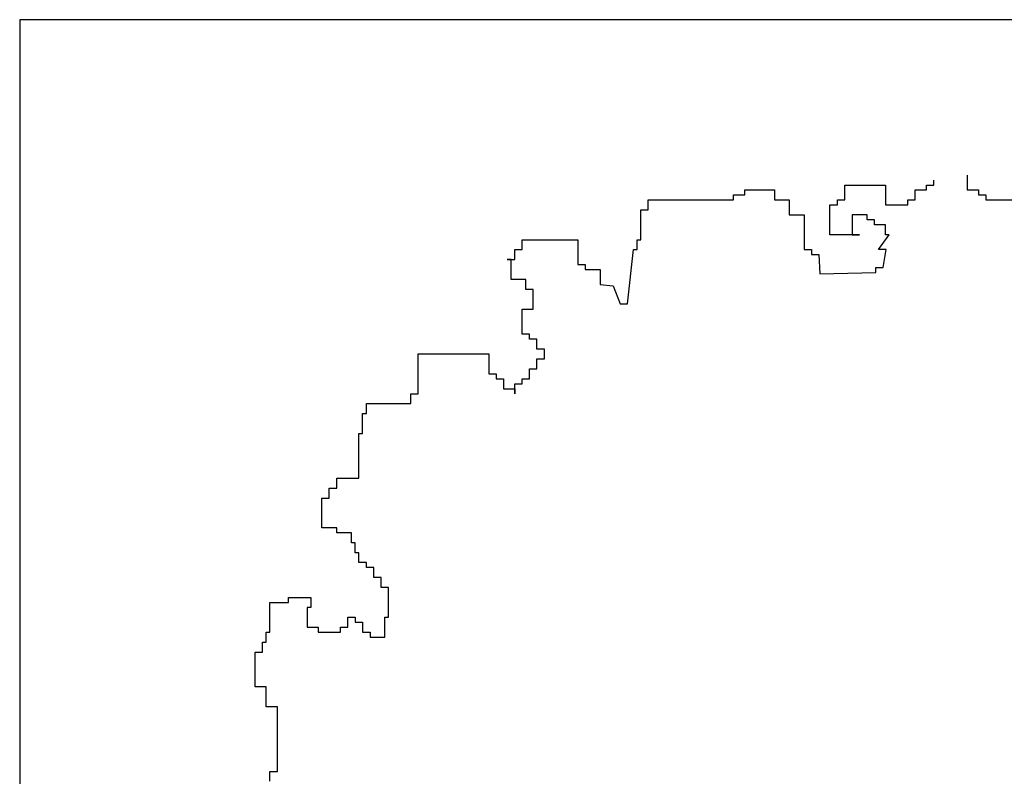
# Model space of a CAD drawing. Units: millimetres. Extents: x -35483 to -32353, y 317173 to 319026.
# Drawn here: x -34083 to -33983, y 318299 to 318376 of the extents above; entities that cross this region are included whole.
import ezdxf

# ---------------------------------------------------------------- set-up
doc = ezdxf.new("R2010")
doc.units = ezdxf.units.MM
doc.layers.add('方框', color=8, linetype='Continuous')

msp = doc.modelspace()

# ---------------------------------------------------------------- linework, layer by layer
at = {"color": 0}
for p, q in [((-33986.568, 318360.394), (-33986.568, 318358.881)), ((-33989.955, 318359.385), (-33989.955, 318359.89)), ((-34009.145, 318358.881), (-34006.135, 318358.881)), ((-34009.145, 318358.377), (-34009.145, 318358.881)), ((-34006.135, 318358.881), (-34006.135, 318357.872)), ((-33998.986, 318357.872), (-33998.986, 318359.385)), ((-33998.986, 318359.385), (-33994.847, 318359.385)), ((-33994.847, 318359.385), (-33994.847, 318357.368)), ((-33991.836, 318358.881), (-33990.708, 318358.881)), ((-33991.836, 318357.872), (-33991.836, 318358.881)), ((-33990.708, 318358.881), (-33990.708, 318359.385)), ((-33990.708, 318359.385), (-33989.955, 318359.385)), ((-33986.568, 318358.881), (-33985.44, 318358.881)), ((-33985.44, 318358.881), (-33985.44, 318358.377)), ((-34018.929, 318357.872), (-34010.274, 318357.872)), ((-34018.929, 318356.864), (-34018.929, 318357.872)), ((-34010.274, 318358.377), (-34009.145, 318358.377)), ((-34010.274, 318357.872), (-34010.274, 318358.377)), ((-34006.135, 318357.872), (-34004.63, 318357.872)), ((-34004.63, 318357.872), (-34004.63, 318356.36)), ((-33999.738, 318357.872), (-33998.986, 318357.872)), ((-33999.738, 318357.368), (-33999.738, 318357.872)), ((-33992.589, 318357.872), (-33991.836, 318357.872)), ((-33992.589, 318357.368), (-33992.589, 318357.872)), ((-33985.44, 318358.377), (-33984.687, 318358.377)), ((-33984.687, 318358.377), (-33984.687, 318357.872)), ((-33984.687, 318357.872), (-33980.924, 318357.872)), ((-34019.681, 318356.864), (-34018.929, 318356.864)), ((-34019.681, 318353.838), (-34019.681, 318356.864)), ((-34000.491, 318357.368), (-33999.738, 318357.368)), ((-34000.491, 318354.342), (-34000.491, 318357.368)), ((-33994.847, 318357.368), (-33992.589, 318357.368)), ((-34004.63, 318356.36), (-34003.125, 318356.36)), ((-34003.125, 318356.36), (-34003.125, 318352.829)), ((-33998.233, 318356.36), (-33998.233, 318354.342)), ((-33996.728, 318356.36), (-33998.233, 318356.36)), ((-33996.728, 318355.855), (-33996.728, 318356.36)), ((-33995.975, 318355.855), (-33996.728, 318355.855)), ((-33995.975, 318355.351), (-33995.975, 318355.855)), ((-33994.847, 318355.351), (-33995.975, 318355.351)), ((-33994.847, 318354.342), (-33994.847, 318355.351)), ((-34031.722, 318353.838), (-34026.078, 318353.838)), ((-34031.722, 318352.829), (-34031.722, 318353.838)), ((-34026.078, 318353.838), (-34026.078, 318351.316)), ((-34020.058, 318353.838), (-34019.681, 318353.838)), ((-34020.058, 318352.829), (-34020.058, 318353.838)), ((-33997.481, 318354.342), (-34000.491, 318354.342)), ((-33998.233, 318354.342), (-33997.481, 318354.342)), ((-33995.559, 318352.829), (-33994.47, 318354.342)), ((-33994.47, 318354.342), (-33994.847, 318354.342)), ((-34032.475, 318352.829), (-34031.722, 318352.829)), ((-34032.475, 318351.821), (-34032.475, 318352.829)), ((-34021.028, 318347.336), (-34020.434, 318352.829)), ((-34020.434, 318352.829), (-34020.058, 318352.829)), ((-34003.125, 318352.829), (-34002.372, 318352.829)), ((-34002.372, 318352.829), (-34002.372, 318352.325)), ((-33994.806, 318352.829), (-33995.559, 318352.829)), ((-33995.103, 318350.999), (-33994.806, 318352.829)), ((-34033.228, 318351.821), (-34032.475, 318351.821)), ((-34032.851, 318351.821), (-34033.228, 318351.821)), ((-34032.851, 318349.804), (-34032.851, 318351.821)), ((-34002.372, 318352.325), (-34001.62, 318352.325)), ((-34001.62, 318352.325), (-34001.521, 318350.362)), ((-34026.078, 318351.316), (-34025.326, 318351.316)), ((-34025.326, 318351.316), (-34025.326, 318350.812)), ((-34025.326, 318350.812), (-34023.82, 318350.812)), ((-34023.82, 318350.812), (-34023.82, 318349.299)), ((-34001.521, 318350.362), (-33995.856, 318350.494)), ((-33995.856, 318350.999), (-33995.103, 318350.999)), ((-33995.856, 318350.494), (-33995.856, 318350.999)), ((-34031.346, 318349.804), (-34032.851, 318349.804)), ((-34031.346, 318348.795), (-34031.346, 318349.804)), ((-34030.594, 318348.795), (-34031.346, 318348.795)), ((-34030.594, 318346.778), (-34030.594, 318348.795)), ((-34023.82, 318349.299), (-34022.473, 318349.167)), ((-34022.473, 318349.167), (-34021.78, 318347.336)), ((-34031.722, 318346.778), (-34030.594, 318346.778)), ((-34031.722, 318344.256), (-34031.722, 318346.778)), ((-34021.78, 318347.336), (-34021.028, 318347.336)), ((-34030.97, 318344.256), (-34031.722, 318344.256)), ((-34030.97, 318343.752), (-34030.97, 318344.256)), ((-34030.217, 318343.752), (-34030.97, 318343.752)), ((-34030.217, 318342.743), (-34030.217, 318343.752)), ((-34029.465, 318342.743), (-34030.217, 318342.743)), ((-34029.465, 318341.735), (-34029.465, 318342.743)), ((-34042.258, 318342.239), (-34035.109, 318342.239)), ((-34042.258, 318338.205), (-34042.258, 318342.239)), ((-34035.109, 318342.239), (-34035.109, 318340.222)), ((-34030.217, 318341.735), (-34029.465, 318341.735)), ((-34030.217, 318340.726), (-34030.217, 318341.735)), ((-34030.97, 318340.726), (-34030.217, 318340.726)), ((-34030.97, 318339.717), (-34030.97, 318340.726)), ((-34035.109, 318340.222), (-34034.356, 318340.222)), ((-34034.356, 318340.222), (-34034.356, 318339.717)), ((-34034.356, 318339.717), (-34033.604, 318339.717)), ((-34033.604, 318339.717), (-34033.604, 318338.709)), ((-34031.722, 318339.717), (-34030.97, 318339.717)), ((-34031.722, 318339.213), (-34031.722, 318339.717)), ((-34033.604, 318338.709), (-34032.475, 318338.709)), ((-34032.475, 318339.213), (-34031.722, 318339.213)), ((-34032.475, 318338.205), (-34032.475, 318339.213)), ((-34032.475, 318338.709), (-34032.475, 318338.205)), ((-34043.011, 318338.205), (-34042.258, 318338.205)), ((-34043.011, 318337.196), (-34043.011, 318338.205)), ((-34047.526, 318337.196), (-34043.011, 318337.196)), ((-34047.526, 318336.187), (-34047.526, 318337.196)), ((-34047.903, 318334.17), (-34047.903, 318336.187)), ((-34047.903, 318336.187), (-34047.526, 318336.187)), ((-34048.279, 318334.17), (-34047.903, 318334.17)), ((-34048.279, 318329.631), (-34048.279, 318334.17)), ((-34050.537, 318329.631), (-34048.279, 318329.631)), ((-34050.537, 318328.623), (-34050.537, 318329.631)), ((-34051.289, 318328.623), (-34050.537, 318328.623)), ((-34051.289, 318327.614), (-34051.289, 318328.623)), ((-34052.042, 318324.588), (-34052.042, 318327.614)), ((-34052.042, 318327.614), (-34051.289, 318327.614)), ((-34050.537, 318324.588), (-34052.042, 318324.588)), ((-34050.537, 318324.084), (-34050.537, 318324.588)), ((-34049.031, 318324.084), (-34050.537, 318324.084)), ((-34049.031, 318323.075), (-34049.031, 318324.084)), ((-34048.655, 318323.075), (-34049.031, 318323.075)), ((-34048.655, 318322.067), (-34048.655, 318323.075)), ((-34048.279, 318322.067), (-34048.655, 318322.067)), ((-34048.279, 318321.058), (-34048.279, 318322.067)), ((-34047.526, 318321.058), (-34048.279, 318321.058)), ((-34047.526, 318320.554), (-34047.526, 318321.058)), ((-34046.774, 318320.554), (-34047.526, 318320.554)), ((-34046.774, 318319.545), (-34046.774, 318320.554)), ((-34046.021, 318319.545), (-34046.774, 318319.545)), ((-34046.021, 318318.537), (-34046.021, 318319.545)), ((-34045.269, 318318.537), (-34046.021, 318318.537)), ((-34045.269, 318315.511), (-34045.269, 318318.537)), ((-34055.428, 318317.528), (-34053.171, 318317.528)), ((-34055.428, 318317.024), (-34055.428, 318317.528)), ((-34053.171, 318317.528), (-34053.171, 318316.52)), ((-34057.31, 318317.024), (-34055.428, 318317.024)), ((-34057.31, 318313.998), (-34057.31, 318317.024)), ((-34053.547, 318316.52), (-34053.547, 318314.502)), ((-34053.171, 318316.52), (-34053.547, 318316.52)), ((-34049.408, 318315.511), (-34048.655, 318315.511)), ((-34049.408, 318314.502), (-34049.408, 318315.511)), ((-34048.655, 318315.511), (-34048.655, 318315.007)), ((-34045.645, 318315.511), (-34045.269, 318315.511)), ((-34045.645, 318313.494), (-34045.645, 318315.511)), ((-34053.547, 318314.502), (-34052.418, 318314.502)), ((-34052.418, 318314.502), (-34052.418, 318313.998)), ((-34050.16, 318314.502), (-34049.408, 318314.502)), ((-34050.16, 318313.998), (-34050.16, 318314.502)), ((-34048.655, 318315.007), (-34047.903, 318315.007)), ((-34047.903, 318315.007), (-34047.903, 318313.998)), ((-34057.686, 318313.998), (-34057.31, 318313.998)), ((-34057.686, 318312.989), (-34057.686, 318313.998)), ((-34052.418, 318313.998), (-34050.16, 318313.998)), ((-34047.903, 318313.998), (-34047.15, 318313.998)), ((-34047.15, 318313.998), (-34047.15, 318313.494)), ((-34047.15, 318313.494), (-34045.645, 318313.494)), ((-34058.062, 318312.989), (-34057.686, 318312.989)), ((-34058.062, 318311.981), (-34058.062, 318312.989)), ((-34058.815, 318308.451), (-34058.815, 318311.981)), ((-34058.815, 318311.981), (-34058.062, 318311.981)), ((-34057.686, 318308.451), (-34058.815, 318308.451)), ((-34057.686, 318306.433), (-34057.686, 318308.451)), ((-34056.557, 318306.433), (-34057.686, 318306.433)), ((-34056.557, 318299.877), (-34056.557, 318306.433)), ((-34057.31, 318299.877), (-34056.557, 318299.877)), ((-34057.31, 318298.869), (-34057.31, 318299.877))]:
    msp.add_line(p, q, dxfattribs=at)
at = {"layer": '方框'}
for p, q in [((-33927.697, 318376.167), (-34082.697, 318376.167)), ((-34082.697, 318376.167), (-34082.697, 318221.167)), ((-33927.697, 318376.167), (-34082.697, 318376.167)), ((-34082.697, 318376.167), (-34082.697, 318221.167))]:
    msp.add_line(p, q, dxfattribs=at)

doc.saveas('drawing.dxf')
